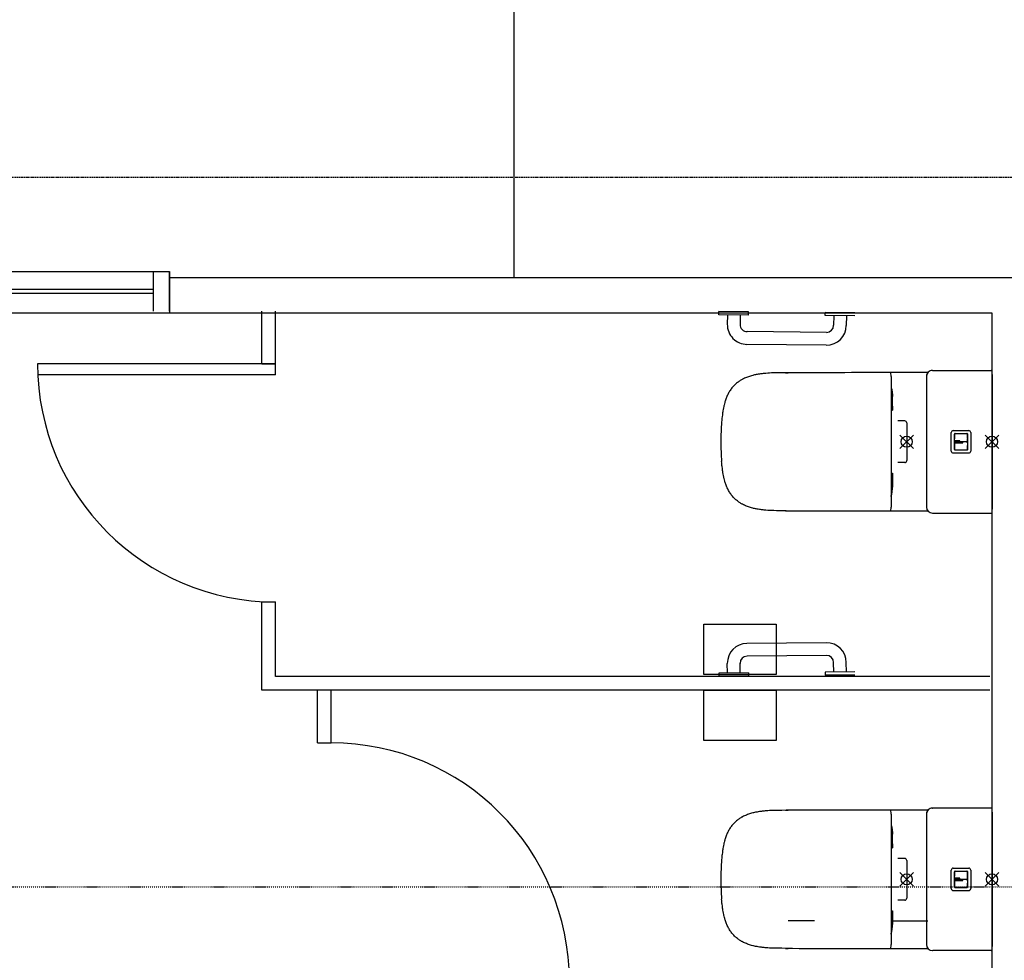
# Model space of a CAD drawing. Extents: x -2900 to 82854, y -900 to 39626.
# Drawn here: x 11905 to 14386, y 25015 to 27384 of the extents above; entities that cross this region are included whole.
import ezdxf

# ---------------------------------------------------------------- set-up
doc = ezdxf.new("R2010")
doc.units = 0
doc.linetypes.add('X-3031-HOME-F$0$EDG-1DOT-2', pattern=[5, 2, -1.4, 0.2, -1.4])
doc.linetypes.add('X-3031-HOME-F$0$EDG-DASH-3', pattern=[4.5, 3, -1.5])
for name, color, linetype in [('L17', 11, 'CONTINUOUS'), ('L24', 11, 'CONTINUOUS'), ('L28', 133, 'X-3031-HOME-F$0$EDG-1DOT-2'), ('L33', 8, 'CONTINUOUS'), ('L35', 8, 'CONTINUOUS'), ('L37', 31, 'X-3031-HOME-F$0$EDG-DASH-3'), ('L6', 11, 'CONTINUOUS'), ('X-XREF', 7, 'CONTINUOUS')]:
    doc.layers.add(name, color=color, linetype=linetype)

# ---------------------------------------------------------------- blocks, each defined once
blk = doc.blocks.new('X-3031-HOME-F')
at = {"layer": 'L17'}
for p, q in [((12514.9, 26517.5), (12514.9, 26650)), ((12549.9, 26489.3), (12549.9, 26650)), ((12549.9, 26517.5), (11949.9, 26517.5)), ((12514.9, 26517.5), (12549.9, 26517.5)), ((12549.9, 26489.3), (11950.6, 26489.3)), ((13717.1, 26472.8), (13715.2, 26471.4)), ((13718.8, 26473.9), (13717.1, 26472.8)), ((13720.6, 26475.1), (13718.8, 26473.9)), ((13722.3, 26476.1), (13720.6, 26475.1)), ((13724.1, 26477.2), (13722.3, 26476.1)), ((13725.3, 26477.8), (13724.1, 26477.2)), ((13726.5, 26478.5), (13725.3, 26477.8)), ((13728.9, 26479.7), (13726.5, 26478.5)), ((13731.4, 26480.9), (13728.9, 26479.7)), ((13733.8, 26482), (13731.4, 26480.9)), ((13736.3, 26483), (13733.8, 26482)), ((13738.7, 26483.9), (13736.3, 26483)), ((13741.2, 26484.8), (13738.7, 26483.9)), ((13743.9, 26485.7), (13741.2, 26484.8)), ((13746.6, 26486.6), (13743.9, 26485.7)), ((13749.3, 26487.3), (13746.6, 26486.6)), ((13752, 26488.1), (13749.3, 26487.3)), ((13754.4, 26488.7), (13752, 26488.1)), ((13756.8, 26489.2), (13754.4, 26488.7)), ((13759.3, 26489.7), (13756.8, 26489.2)), ((13761.1, 26490.1), (13759.3, 26489.7)), ((13763, 26490.5), (13761.1, 26490.1)), ((13765.9, 26491), (13763, 26490.5)), ((13768.9, 26491.4), (13765.9, 26491)), ((13771.8, 26491.9), (13768.9, 26491.4)), ((13774, 26492.2), (13771.8, 26491.9)), ((13776.2, 26492.4), (13774, 26492.2)), ((13778.5, 26492.7), (13776.2, 26492.4)), ((13780.8, 26492.9), (13778.5, 26492.7)), ((13783.1, 26493.1), (13780.8, 26492.9)), ((13785.4, 26493.3), (13783.1, 26493.1)), ((13790, 26493.7), (13785.4, 26493.3)), ((13794.6, 26494), (13790, 26493.7)), ((13799.3, 26494.2), (13794.6, 26494)), ((13802.4, 26494.3), (13799.3, 26494.2)), ((13805.4, 26494.4), (13802.4, 26494.3)), ((13811.6, 26494.6), (13805.4, 26494.4)), ((13815.7, 26494.6), (13811.6, 26494.6)), ((13819.8, 26494.7), (13815.7, 26494.6)), ((13825.3, 26494.7), (13819.8, 26494.7)), ((13836.2, 26494.8), (13825.3, 26494.7)), ((14100.5, 26485.2), (14100.5, 26410.5)), ((14190, 26485.5), (14190, 26156.5)), ((14190, 26485.5), (14190, 26156.5)), ((14355, 26490.5), (14355, 26151.5)), ((13693.8, 26448.2), (13692.5, 26446)), ((13695.2, 26450.3), (13693.8, 26448.2)), ((13696.6, 26452.4), (13695.2, 26450.3)), ((13698.1, 26454.4), (13696.6, 26452.4)), ((13699.6, 26456.4), (13698.1, 26454.4)), ((13701.2, 26458.3), (13699.6, 26456.4)), ((13702.8, 26460.2), (13701.2, 26458.3)), ((13704.5, 26462), (13702.8, 26460.2)), ((13706.1, 26463.7), (13704.5, 26462)), ((13707.9, 26465.3), (13706.1, 26463.7)), ((13709.6, 26466.9), (13707.9, 26465.3)), ((13711.4, 26468.5), (13709.6, 26466.9)), ((13713.3, 26470), (13711.4, 26468.5)), ((13715.2, 26471.4), (13713.3, 26470)), ((14100.5, 26458.9), (14100.9, 26457.8)), ((14100.9, 26457.8), (14101.3, 26456.7)), ((14101.3, 26456.7), (14101.6, 26455.5)), ((14101.6, 26455.5), (14101.9, 26454.4)), ((14101.9, 26454.4), (14102.2, 26453.3)), ((14102.2, 26453.3), (14102.4, 26452.3)), ((14102.4, 26452.3), (14102.8, 26450.2)), ((14102.8, 26450.2), (14103.2, 26448)), ((14103.2, 26448), (14103.5, 26445.8)), ((13682.6, 26423.2), (13682.1, 26421.6)), ((13683.4, 26425.6), (13682.6, 26423.2)), ((13684.2, 26428), (13683.4, 26425.6)), ((13685.1, 26430.4), (13684.2, 26428)), ((13686, 26432.7), (13685.1, 26430.4)), ((13687, 26435), (13686, 26432.7)), ((13687.9, 26437.2), (13687, 26435)), ((13689, 26439.4), (13687.9, 26437.2)), ((13690.1, 26441.6), (13689, 26439.4)), ((13691.3, 26443.8), (13690.1, 26441.6)), ((13692.5, 26446), (13691.3, 26443.8)), ((14103.5, 26445.8), (14103.7, 26444.4)), ((14103.7, 26444.4), (14103.8, 26442.9)), ((14103.8, 26442.9), (14103.9, 26441.5)), ((14103.9, 26441.5), (14104, 26440)), ((14104, 26440), (14104.2, 26437.5)), ((14104.2, 26437.5), (14104.3, 26435.1)), ((14104.4, 26431.8), (14104.3, 26435.1)), ((14104.5, 26428.6), (14104.4, 26431.8)), ((14104.5, 26424.3), (14104.5, 26428.6)), ((14104.5, 26421.4), (14104.5, 26424.3)), ((13677, 26398.7), (13676.6, 26396.2)), ((13677.6, 26402.4), (13677, 26398.7)), ((13678.3, 26406.1), (13677.6, 26402.4)), ((13679.1, 26409.8), (13678.3, 26406.1)), ((13679.5, 26411.7), (13679.1, 26409.8)), ((13680, 26413.5), (13679.5, 26411.7)), ((13680.8, 26416.8), (13680, 26413.5)), ((13681.7, 26420), (13680.8, 26416.8)), ((13682.1, 26421.6), (13681.7, 26420)), ((14100.5, 26400.5), (14100.5, 26321)), ((14104.5, 26415.6), (14104.5, 26421.4)), ((13674, 26374.3), (13673.7, 26370.8)), ((13674.3, 26377.7), (13674, 26374.3)), ((13674.6, 26380.7), (13674.3, 26377.7)), ((13675, 26383.7), (13674.6, 26380.7)), ((13675.6, 26388.7), (13675, 26383.7)), ((13675.9, 26391.2), (13675.6, 26388.7)), ((13676.2, 26393.7), (13675.9, 26391.2)), ((13676.6, 26396.2), (13676.2, 26393.7)), ((14135, 26373.5), (14117.8, 26373.5)), ((14140, 26368.5), (14140, 26273.5)), ((14257.5, 26349.2), (14296.5, 26349.2)), ((14157, 26304), (14123, 26338)), ((14123, 26304), (14157, 26338)), ((14252.5, 26297.7), (14252.5, 26344.2)), ((14260, 26339.2), (14260, 26302.7)), ((14262.5, 26341.7), (14291.5, 26341.7)), ((14291.5, 26341.1), (14262.5, 26341.1)), ((14294, 26302.7), (14294, 26339.2)), ((14301.5, 26344.2), (14301.5, 26297.7)), ((14372, 26304), (14338, 26338)), ((14338, 26304), (14372, 26338)), ((14100.5, 26321), (14100.5, 26241.5)), ((14289.6, 26320.6), (14261, 26320.6)), ((14261.7, 26319.4), (14281.7, 26319.4)), ((14261.7, 26318.2), (14281.7, 26318.2)), ((14262.5, 26300.8), (14291.5, 26300.8)), ((14291.5, 26300.2), (14262.5, 26300.2)), ((14264.4, 26321.3), (14293, 26321.3)), ((14257.5, 26292.7), (14296.5, 26292.7)), ((13674, 26267.7), (13673.7, 26271.2)), ((13674.3, 26264.2), (13674, 26267.7)), ((13674.6, 26261.3), (13674.3, 26264.2)), ((13675, 26258.3), (13674.6, 26261.3)), ((13675.6, 26253.3), (13675, 26258.3)), ((13675.9, 26250.8), (13675.6, 26253.3)), ((13676.2, 26248.3), (13675.9, 26250.8)), ((14135, 26268.5), (14117.8, 26268.5)), ((13676.6, 26245.8), (13676.2, 26248.3)), ((13677, 26243.3), (13676.6, 26245.8)), ((13677.6, 26239.6), (13677, 26243.3)), ((13678.3, 26235.8), (13677.6, 26239.6)), ((13679.1, 26232.1), (13678.3, 26235.8)), ((13679.5, 26230.3), (13679.1, 26232.1)), ((13680, 26228.4), (13679.5, 26230.3)), ((13680.8, 26225.2), (13680, 26228.4)), ((13681.7, 26221.9), (13680.8, 26225.2)), ((14100.5, 26231.5), (14100.5, 26156.7)), ((14104.5, 26226.3), (14104.5, 26220.5)), ((13682.1, 26220.3), (13681.7, 26221.9)), ((13682.6, 26218.7), (13682.1, 26220.3)), ((13683.4, 26216.3), (13682.6, 26218.7)), ((13684.2, 26214), (13683.4, 26216.3)), ((13685.1, 26211.6), (13684.2, 26214)), ((13686, 26209.3), (13685.1, 26211.6)), ((13687, 26207), (13686, 26209.3)), ((13687.9, 26204.8), (13687, 26207)), ((13689, 26202.6), (13687.9, 26204.8)), ((13690.1, 26200.4), (13689, 26202.6)), ((13691.3, 26198.2), (13690.1, 26200.4)), ((14103.8, 26199), (14103.9, 26200.5)), ((14103.9, 26200.5), (14104, 26201.9)), ((14104, 26201.9), (14104.2, 26204.4)), ((14104.2, 26204.4), (14104.3, 26206.9)), ((14104.4, 26210.1), (14104.3, 26206.9)), ((14104.5, 26213.3), (14104.4, 26210.1)), ((14104.5, 26220.5), (14104.5, 26217.7)), ((14104.5, 26217.7), (14104.5, 26213.3)), ((13692.5, 26196), (13691.3, 26198.2)), ((13693.8, 26193.8), (13692.5, 26196)), ((13695.2, 26191.7), (13693.8, 26193.8)), ((13696.6, 26189.6), (13695.2, 26191.7)), ((13698.1, 26187.6), (13696.6, 26189.6)), ((13699.6, 26185.6), (13698.1, 26187.6)), ((13701.2, 26183.6), (13699.6, 26185.6)), ((13702.8, 26181.7), (13701.2, 26183.6)), ((13704.5, 26180), (13702.8, 26181.7)), ((13706.1, 26178.3), (13704.5, 26180)), ((13707.9, 26176.6), (13706.1, 26178.3)), ((13709.6, 26175), (13707.9, 26176.6)), ((13711.4, 26173.5), (13709.6, 26175)), ((14100.5, 26183), (14100.9, 26184.2)), ((14100.9, 26184.2), (14101.3, 26185.3)), ((14101.3, 26185.3), (14101.6, 26186.4)), ((14101.6, 26186.4), (14101.9, 26187.6)), ((14101.9, 26187.6), (14102.2, 26188.6)), ((14102.2, 26188.6), (14102.4, 26189.7)), ((14102.4, 26189.7), (14102.8, 26191.8)), ((14102.8, 26191.8), (14103.2, 26194)), ((14103.2, 26194), (14103.5, 26196.1)), ((14103.5, 26196.1), (14103.7, 26197.6)), ((14103.7, 26197.6), (14103.8, 26199)), ((13713.3, 26172), (13711.4, 26173.5)), ((13715.2, 26170.6), (13713.3, 26172)), ((13717.1, 26169.2), (13715.2, 26170.6)), ((13718.8, 26168), (13717.1, 26169.2)), ((13720.6, 26166.9), (13718.8, 26168)), ((13722.3, 26165.8), (13720.6, 26166.9)), ((13724.1, 26164.8), (13722.3, 26165.8)), ((13725.3, 26164.1), (13724.1, 26164.8)), ((13726.5, 26163.5), (13725.3, 26164.1)), ((13728.9, 26162.3), (13726.5, 26163.5)), ((13731.4, 26161.1), (13728.9, 26162.3)), ((13733.8, 26160), (13731.4, 26161.1)), ((13736.3, 26159), (13733.8, 26160)), ((13738.7, 26158), (13736.3, 26159)), ((13741.2, 26157.1), (13738.7, 26158)), ((13743.9, 26156.2), (13741.2, 26157.1)), ((13746.6, 26155.4), (13743.9, 26156.2)), ((13749.3, 26154.6), (13746.6, 26155.4)), ((13752, 26153.9), (13749.3, 26154.6)), ((13754.4, 26153.3), (13752, 26153.9)), ((13756.8, 26152.7), (13754.4, 26153.3)), ((13759.3, 26152.2), (13756.8, 26152.7)), ((13761.1, 26151.9), (13759.3, 26152.2)), ((13763, 26151.5), (13761.1, 26151.9)), ((13765.9, 26151), (13763, 26151.5)), ((13768.9, 26150.5), (13765.9, 26151)), ((13771.8, 26150.1), (13768.9, 26150.5)), ((13774, 26149.8), (13771.8, 26150.1)), ((13776.2, 26149.5), (13774, 26149.8)), ((13778.5, 26149.3), (13776.2, 26149.5)), ((13780.8, 26149), (13778.5, 26149.3)), ((13783.1, 26148.8), (13780.8, 26149)), ((13785.4, 26148.6), (13783.1, 26148.8)), ((13790, 26148.3), (13785.4, 26148.6)), ((13794.6, 26148), (13790, 26148.3)), ((13799.3, 26147.8), (13794.6, 26148)), ((13802.4, 26147.7), (13799.3, 26147.8)), ((13805.4, 26147.6), (13802.4, 26147.7)), ((13811.6, 26147.4), (13805.4, 26147.6)), ((13815.7, 26147.3), (13811.6, 26147.4)), ((13819.8, 26147.3), (13815.7, 26147.3)), ((13825.3, 26147.2), (13819.8, 26147.3)), ((13836.2, 26147.2), (13825.3, 26147.2)), ((12514.9, 25695), (12514.9, 25918.5)), ((12514.9, 25917.5), (12549.9, 25917.5)), ((12549.9, 25730), (12549.9, 25917.5)), ((14349.9, 25730), (12549.9, 25730)), ((14349.9, 25695), (12514.9, 25695)), ((12655, 25562.5), (12655, 25695)), ((12690, 25562.5), (12690, 25695)), ((12655, 25562.5), (12690, 25562.5)), ((13736.3, 25381), (13733.8, 25380)), ((13738.7, 25382), (13736.3, 25381)), ((13741.2, 25382.9), (13738.7, 25382)), ((13743.9, 25383.7), (13741.2, 25382.9)), ((13746.6, 25384.6), (13743.9, 25383.7)), ((13749.3, 25385.4), (13746.6, 25384.6)), ((13752, 25386.1), (13749.3, 25385.4)), ((13754.4, 25386.7), (13752, 25386.1)), ((13756.8, 25387.2), (13754.4, 25386.7)), ((13759.3, 25387.8), (13756.8, 25387.2)), ((13761.1, 25388.1), (13759.3, 25387.8)), ((13763, 25388.5), (13761.1, 25388.1)), ((13765.9, 25389), (13763, 25388.5)), ((13768.9, 25389.5), (13765.9, 25389)), ((13771.8, 25389.9), (13768.9, 25389.5)), ((13774, 25390.2), (13771.8, 25389.9)), ((13776.2, 25390.4), (13774, 25390.2)), ((13778.5, 25390.7), (13776.2, 25390.4)), ((13780.8, 25390.9), (13778.5, 25390.7)), ((13783.1, 25391.2), (13780.8, 25390.9)), ((13785.4, 25391.4), (13783.1, 25391.2)), ((13790, 25391.7), (13785.4, 25391.4)), ((13794.6, 25392), (13790, 25391.7)), ((13799.3, 25392.2), (13794.6, 25392)), ((13802.4, 25392.3), (13799.3, 25392.2)), ((13805.4, 25392.4), (13802.4, 25392.3)), ((13811.6, 25392.6), (13805.4, 25392.4)), ((13815.7, 25392.6), (13811.6, 25392.6)), ((13819.8, 25392.7), (13815.7, 25392.6)), ((13825.3, 25392.7), (13819.8, 25392.7)), ((13836.2, 25392.8), (13825.3, 25392.7)), ((14100.5, 25383.3), (14100.5, 25308.5)), ((14190, 25383.5), (14190, 25054.5)), ((14190, 25383.5), (14190, 25054.5)), ((14353, 25398.5), (14206.1, 25398.5)), ((14355, 25388.5), (14355, 25049.5)), ((13701.2, 25356.4), (13699.6, 25354.4)), ((13702.8, 25358.2), (13701.2, 25356.4)), ((13704.5, 25360), (13702.8, 25358.2)), ((13706.1, 25361.7), (13704.5, 25360)), ((13707.9, 25363.3), (13706.1, 25361.7)), ((13709.6, 25364.9), (13707.9, 25363.3)), ((13711.4, 25366.5), (13709.6, 25364.9)), ((13713.3, 25368), (13711.4, 25366.5)), ((13715.2, 25369.4), (13713.3, 25368)), ((13717.1, 25370.8), (13715.2, 25369.4)), ((13718.8, 25372), (13717.1, 25370.8)), ((13720.6, 25373.1), (13718.8, 25372)), ((13722.3, 25374.1), (13720.6, 25373.1)), ((13724.1, 25375.2), (13722.3, 25374.1)), ((13725.3, 25375.8), (13724.1, 25375.2)), ((13726.5, 25376.5), (13725.3, 25375.8)), ((13728.9, 25377.7), (13726.5, 25376.5)), ((13731.4, 25378.9), (13728.9, 25377.7)), ((13733.8, 25380), (13731.4, 25378.9)), ((14100.5, 25356.9), (14100.9, 25355.8)), ((14100.9, 25355.8), (14101.3, 25354.7)), ((13687, 25333), (13686, 25330.7)), ((13687.9, 25335.2), (13687, 25333)), ((13689, 25337.4), (13687.9, 25335.2)), ((13690.1, 25339.6), (13689, 25337.4)), ((13691.3, 25341.8), (13690.1, 25339.6)), ((13692.5, 25344), (13691.3, 25341.8)), ((13693.8, 25346.2), (13692.5, 25344)), ((13695.2, 25348.3), (13693.8, 25346.2)), ((13696.6, 25350.4), (13695.2, 25348.3)), ((13698.1, 25352.4), (13696.6, 25350.4)), ((13699.6, 25354.4), (13698.1, 25352.4)), ((14101.3, 25354.7), (14101.6, 25353.5)), ((14101.6, 25353.5), (14101.9, 25352.4)), ((14101.9, 25352.4), (14102.2, 25351.3)), ((14102.2, 25351.3), (14102.4, 25350.3)), ((14102.4, 25350.3), (14102.8, 25348.2)), ((14102.8, 25348.2), (14103.2, 25346)), ((14103.2, 25346), (14103.5, 25343.9)), ((14103.5, 25343.9), (14103.7, 25342.4)), ((14103.7, 25342.4), (14103.8, 25341)), ((14103.8, 25341), (14103.9, 25339.5)), ((14103.9, 25339.5), (14104, 25338)), ((14104, 25338), (14104.2, 25335.6)), ((14104.2, 25335.6), (14104.3, 25333.1)), ((14104.4, 25329.9), (14104.3, 25333.1)), ((13679.1, 25307.8), (13678.3, 25304.1)), ((13679.5, 25309.7), (13679.1, 25307.8)), ((13680, 25311.5), (13679.5, 25309.7)), ((13680.8, 25314.8), (13680, 25311.5)), ((13681.7, 25318), (13680.8, 25314.8)), ((13682.1, 25319.6), (13681.7, 25318)), ((13682.6, 25321.3), (13682.1, 25319.6)), ((13683.4, 25323.6), (13682.6, 25321.3)), ((13684.2, 25326), (13683.4, 25323.6)), ((13685.1, 25328.4), (13684.2, 25326)), ((13686, 25330.7), (13685.1, 25328.4)), ((14104.5, 25326.6), (14104.4, 25329.9)), ((14104.5, 25322.3), (14104.5, 25326.6)), ((14104.5, 25319.4), (14104.5, 25322.3)), ((14104.5, 25313.7), (14104.5, 25319.4)), ((13675, 25281.7), (13674.6, 25278.7)), ((13675.6, 25286.7), (13675, 25281.7)), ((13675.9, 25289.2), (13675.6, 25286.7)), ((13676.2, 25291.7), (13675.9, 25289.2)), ((13676.6, 25294.2), (13676.2, 25291.7)), ((13677, 25296.7), (13676.6, 25294.2)), ((13677.6, 25300.4), (13677, 25296.7)), ((13678.3, 25304.1), (13677.6, 25300.4)), ((14100.5, 25298.5), (14100.5, 25219)), ((13674, 25272.3), (13673.7, 25268.8)), ((13674.3, 25275.7), (13674, 25272.3)), ((13674.6, 25278.7), (13674.3, 25275.7)), ((14135, 25271.5), (14117.8, 25271.5)), ((14140, 25266.5), (14140, 25171.5)), ((14157, 25202), (14123, 25236)), ((14123, 25202), (14157, 25236)), ((14252.5, 25195.7), (14252.5, 25242.2)), ((14257.5, 25247.2), (14296.5, 25247.2)), ((14260, 25237.2), (14260, 25200.8)), ((14262.5, 25239.7), (14291.5, 25239.7)), ((14291.5, 25239.1), (14262.5, 25239.1)), ((14294, 25200.8), (14294, 25237.2)), ((14301.5, 25242.2), (14301.5, 25195.7)), ((14372, 25202), (14338, 25236)), ((14338, 25202), (14372, 25236)), ((14100.5, 25219), (14100.5, 25139.5)), ((14289.6, 25218.6), (14261, 25218.6)), ((14261.7, 25217.4), (14281.7, 25217.4)), ((14261.7, 25216.2), (14281.7, 25216.2)), ((14264.4, 25219.3), (14293, 25219.3)), ((14257.5, 25190.7), (14296.5, 25190.7)), ((14262.5, 25198.8), (14291.5, 25198.8)), ((14291.5, 25198.3), (14262.5, 25198.3)), ((13674, 25165.7), (13673.7, 25169.2)), ((13674.3, 25162.3), (13674, 25165.7)), ((13674.6, 25159.3), (13674.3, 25162.3)), ((13675, 25156.3), (13674.6, 25159.3)), ((14135, 25166.5), (14117.8, 25166.5)), ((13675.6, 25151.3), (13675, 25156.3)), ((13675.9, 25148.8), (13675.6, 25151.3)), ((13676.2, 25146.3), (13675.9, 25148.8)), ((13676.6, 25143.8), (13676.2, 25146.3)), ((13677, 25141.3), (13676.6, 25143.8)), ((13677.6, 25137.6), (13677, 25141.3)), ((13678.3, 25133.9), (13677.6, 25137.6)), ((13679.1, 25130.2), (13678.3, 25133.9)), ((13679.5, 25128.3), (13679.1, 25130.2)), ((13680, 25126.5), (13679.5, 25128.3)), ((13680.8, 25123.2), (13680, 25126.5)), ((13681.7, 25120), (13680.8, 25123.2)), ((13682.1, 25118.3), (13681.7, 25120)), ((13682.6, 25116.7), (13682.1, 25118.3)), ((13683.4, 25114.3), (13682.6, 25116.7)), ((13684.2, 25112), (13683.4, 25114.3)), ((13685.1, 25109.6), (13684.2, 25112)), ((13686, 25107.3), (13685.1, 25109.6)), ((14100.5, 25129.5), (14100.5, 25054.7)), ((14104.4, 25108.1), (14104.3, 25104.9)), ((14104.5, 25111.4), (14104.4, 25108.1)), ((14104.5, 25124.3), (14104.5, 25118.6)), ((14104.5, 25118.6), (14104.5, 25115.7)), ((14104.5, 25115.7), (14104.5, 25111.4)), ((13687, 25105), (13686, 25107.3)), ((13687.9, 25102.8), (13687, 25105)), ((13689, 25100.6), (13687.9, 25102.8)), ((13690.1, 25098.4), (13689, 25100.6)), ((13691.3, 25096.2), (13690.1, 25098.4)), ((13692.5, 25094), (13691.3, 25096.2)), ((13693.8, 25091.8), (13692.5, 25094)), ((13695.2, 25089.7), (13693.8, 25091.8)), ((13696.6, 25087.6), (13695.2, 25089.7)), ((13698.1, 25085.6), (13696.6, 25087.6)), ((13699.6, 25083.6), (13698.1, 25085.6)), ((13701.2, 25081.6), (13699.6, 25083.6)), ((14100.9, 25082.2), (14101.3, 25083.3)), ((14101.3, 25083.3), (14101.6, 25084.4)), ((14101.6, 25084.4), (14101.9, 25085.6)), ((14101.9, 25085.6), (14102.2, 25086.6)), ((14102.2, 25086.6), (14102.4, 25087.7)), ((14102.4, 25087.7), (14102.8, 25089.8)), ((14102.8, 25089.8), (14103.2, 25092)), ((14103.2, 25092), (14103.5, 25094.1)), ((14103.5, 25094.1), (14103.7, 25095.6)), ((14103.7, 25095.6), (14103.8, 25097)), ((14103.8, 25097), (14103.9, 25098.5)), ((14103.9, 25098.5), (14104, 25100)), ((14104, 25100), (14104.2, 25102.4)), ((14104.2, 25102.4), (14104.3, 25104.9)), ((13702.8, 25079.7), (13701.2, 25081.6)), ((13704.5, 25078), (13702.8, 25079.7)), ((13706.1, 25076.3), (13704.5, 25078)), ((13707.9, 25074.6), (13706.1, 25076.3)), ((13709.6, 25073), (13707.9, 25074.6)), ((13711.4, 25071.5), (13709.6, 25073)), ((13713.3, 25070), (13711.4, 25071.5)), ((13715.2, 25068.6), (13713.3, 25070)), ((13717.1, 25067.2), (13715.2, 25068.6)), ((13718.8, 25066), (13717.1, 25067.2)), ((13720.6, 25064.9), (13718.8, 25066)), ((13722.3, 25063.9), (13720.6, 25064.9)), ((13724.1, 25062.8), (13722.3, 25063.9)), ((13725.3, 25062.2), (13724.1, 25062.8)), ((13726.5, 25061.5), (13725.3, 25062.2)), ((13728.9, 25060.3), (13726.5, 25061.5)), ((13731.4, 25059.1), (13728.9, 25060.3)), ((13733.8, 25058), (13731.4, 25059.1)), ((14100.5, 25081), (14100.9, 25082.2)), ((13736.3, 25057), (13733.8, 25058)), ((13738.7, 25056), (13736.3, 25057)), ((13741.2, 25055.1), (13738.7, 25056)), ((13743.9, 25054.2), (13741.2, 25055.1)), ((13746.6, 25053.4), (13743.9, 25054.2)), ((13749.3, 25052.6), (13746.6, 25053.4)), ((13752, 25051.9), (13749.3, 25052.6)), ((13754.4, 25051.3), (13752, 25051.9)), ((13756.8, 25050.8), (13754.4, 25051.3)), ((13759.3, 25050.2), (13756.8, 25050.8)), ((13761.1, 25049.9), (13759.3, 25050.2)), ((13763, 25049.5), (13761.1, 25049.9)), ((13765.9, 25049), (13763, 25049.5)), ((13768.9, 25048.5), (13765.9, 25049)), ((13771.8, 25048.1), (13768.9, 25048.5)), ((13774, 25047.8), (13771.8, 25048.1)), ((13776.2, 25047.6), (13774, 25047.8)), ((13778.5, 25047.3), (13776.2, 25047.6)), ((13780.8, 25047.1), (13778.5, 25047.3)), ((13783.1, 25046.8), (13780.8, 25047.1)), ((13785.4, 25046.6), (13783.1, 25046.8)), ((13790, 25046.3), (13785.4, 25046.6)), ((13794.6, 25046), (13790, 25046.3)), ((13799.3, 25045.8), (13794.6, 25046)), ((13802.4, 25045.7), (13799.3, 25045.8)), ((13805.4, 25045.6), (13802.4, 25045.7)), ((13811.6, 25045.4), (13805.4, 25045.6)), ((13815.7, 25045.3), (13811.6, 25045.4)), ((13819.8, 25045.3), (13815.7, 25045.3)), ((13825.3, 25045.3), (13819.8, 25045.3)), ((13836.2, 25045.2), (13825.3, 25045.3)), ((14353, 25039.5), (14206.1, 25039.5))]:
    blk.add_line(p, q, dxfattribs=at)
at = {"layer": 'L17', "ltscale": 0.027063}
for p, q in [((14205, 26500.5), (14206.1, 26500.5)), ((14206.1, 26500.5), (14353, 26500.5)), ((14205, 26141.5), (14206.1, 26141.5)), ((14206.1, 26141.5), (14353, 26141.5)), ((14205, 25398.5), (14206.1, 25398.5)), ((14205, 25039.5), (14206.1, 25039.5))]:
    blk.add_line(p, q, dxfattribs=at)
at = {"layer": 'L17', "ltscale": 0.2}
for p, q in [((14355, 26490.5), (14355, 26498.5)), ((14355, 26143.5), (14355, 26151.5)), ((14355, 25388.5), (14355, 25396.5)), ((14355, 25041.5), (14355, 25049.5))]:
    blk.add_line(p, q, dxfattribs=at)
at = {"layer": 'L17', "ltscale": 0.160786}
for p, q in [((13834.9, 26494.8), (13841.4, 26494.8)), ((13834.9, 25392.8), (13841.4, 25392.8))]:
    blk.add_line(p, q, dxfattribs=at)
at = {"layer": 'L17', "ltscale": 0.000234985}
for p, q in [((14100.5, 26485.2), (14100.5, 26485.2)), ((14100.5, 26156.7), (14100.5, 26156.7)), ((14100.5, 25383.3), (14100.5, 25383.3)), ((14100.5, 25054.7), (14100.5, 25054.7))]:
    blk.add_line(p, q, dxfattribs=at)
at = {"layer": 'L17', "ltscale": 0.020242}
for p, q in [((14355, 26468.9), (14355, 26469.8)), ((14355, 25367), (14355, 25367.8))]:
    blk.add_line(p, q, dxfattribs=at)
at = {"layer": 'L17', "ltscale": 0.09905}
for p, q in [((14100.5, 26411), (14104.5, 26411)), ((14100.5, 26231), (14104.5, 26231)), ((14100.5, 25309), (14104.5, 25309)), ((14100.5, 25129), (14104.5, 25129))]:
    blk.add_line(p, q, dxfattribs=at)
at = {"layer": 'L17', "ltscale": 0.25}
for p, q in [((14100.5, 26410.5), (14100.5, 26400.5)), ((14104.5, 26410.5), (14104.5, 26400.5)), ((14100.5, 26241.5), (14100.5, 26231.5)), ((14104.5, 26241.5), (14104.5, 26231.5)), ((14100.5, 25308.5), (14100.5, 25298.5)), ((14104.5, 25308.5), (14104.5, 25298.5)), ((14100.5, 25139.5), (14100.5, 25129.5)), ((14104.5, 25139.5), (14104.5, 25129.5))]:
    blk.add_line(p, q, dxfattribs=at)
at = {"layer": 'L17', "ltscale": 0.0955}
for p, q in [((14100.5, 26410.5), (14104.4, 26410.5)), ((14100.5, 26400.5), (14104.4, 26400.5)), ((14100.5, 26241.5), (14104.4, 26241.5)), ((14100.5, 26231.5), (14104.4, 26231.5)), ((14100.5, 25308.5), (14104.4, 25308.5)), ((14100.5, 25298.5), (14104.4, 25298.5)), ((14100.5, 25139.5), (14104.4, 25139.5)), ((14100.5, 25129.5), (14104.4, 25129.5))]:
    blk.add_line(p, q, dxfattribs=at)
at = {"layer": 'L17', "ltscale": 0.0045}
for p, q in [((14104.4, 26410.5), (14104.5, 26410.5)), ((14104.4, 26400.5), (14104.5, 26400.5)), ((14104.4, 26241.5), (14104.5, 26241.5)), ((14104.4, 26231.5), (14104.5, 26231.5)), ((14104.4, 25308.5), (14104.5, 25308.5)), ((14104.4, 25298.5), (14104.5, 25298.5)), ((14104.4, 25139.5), (14104.5, 25139.5)), ((14104.4, 25129.5), (14104.5, 25129.5))]:
    blk.add_line(p, q, dxfattribs=at)
at = {"layer": 'L17', "ltscale": 0.116628}
for p, q in [((14104.5, 26411), (14104.5, 26415.6)), ((14104.5, 26231), (14104.5, 26226.3)), ((14104.5, 25309), (14104.5, 25313.7)), ((14104.5, 25129), (14104.5, 25124.3))]:
    blk.add_line(p, q, dxfattribs=at)
at = {"layer": 'L17', "ltscale": 0.000952148}
for p, q in [((14104.5, 26411), (14104.5, 26411)), ((14104.5, 26231), (14104.5, 26231)), ((14104.5, 25309), (14104.5, 25309)), ((14104.5, 25129), (14104.5, 25129))]:
    blk.add_line(p, q, dxfattribs=at)
at = {"layer": 'L17', "ltscale": 0.208304}
for p, q in [((14260.5, 26339.1), (14260.5, 26330.8)), ((14293.5, 26330.8), (14293.5, 26339.1)), ((14260.5, 26311.2), (14260.5, 26302.8)), ((14293.5, 26302.8), (14293.5, 26311.2)), ((14260.5, 25237.1), (14260.5, 25228.8)), ((14293.5, 25228.8), (14293.5, 25237.1)), ((14260.5, 25209.2), (14260.5, 25200.8)), ((14293.5, 25200.8), (14293.5, 25209.2))]:
    blk.add_line(p, q, dxfattribs=at)
at = {"layer": 'L17', "ltscale": 0.018126}
for p, q in [((14260.5, 26330), (14260.5, 26330.8)), ((14293.5, 26330), (14293.5, 26330.8)), ((14260.5, 26311.9), (14260.5, 26311.2)), ((14293.5, 26311.9), (14293.5, 26311.2)), ((14260.5, 25228), (14260.5, 25228.8)), ((14260.5, 25209.9), (14260.5, 25209.2)), ((14293.5, 25228), (14293.5, 25228.8)), ((14293.5, 25209.9), (14293.5, 25209.2))]:
    blk.add_line(p, q, dxfattribs=at)
at = {"layer": 'L17', "ltscale": 0.034641}
for p, q in [((14260.5, 26330), (14260.5, 26328.6)), ((14293.5, 26330), (14293.5, 26328.6)), ((14260.5, 26313.3), (14260.5, 26311.9)), ((14293.5, 26313.3), (14293.5, 26311.9)), ((14260.5, 25228), (14260.5, 25226.7)), ((14260.5, 25211.3), (14260.5, 25209.9)), ((14293.5, 25228), (14293.5, 25226.7)), ((14293.5, 25211.3), (14293.5, 25209.9))]:
    blk.add_line(p, q, dxfattribs=at)
at = {"layer": 'L17', "ltscale": 0.17018}
for p, q in [((14260.5, 26321.8), (14260.5, 26328.6)), ((14293.5, 26321.8), (14293.5, 26328.6)), ((14260.5, 26320.1), (14260.5, 26313.3)), ((14293.5, 26320.1), (14293.5, 26313.3)), ((14260.5, 25219.8), (14260.5, 25226.7)), ((14260.5, 25218.1), (14260.5, 25211.3)), ((14293.5, 25219.8), (14293.5, 25226.7)), ((14293.5, 25218.1), (14293.5, 25211.3))]:
    blk.add_line(p, q, dxfattribs=at)
at = {"layer": 'L17', "ltscale": 0.3}
for p, q in [((14273.7, 26323.7), (14261.7, 26323.7)), ((14261.7, 26322.5), (14273.7, 26322.5)), ((14273.7, 25221.7), (14261.7, 25221.7)), ((14261.7, 25220.5), (14273.7, 25220.5))]:
    blk.add_line(p, q, dxfattribs=at)
at = {"layer": 'L17', "ltscale": 0.03}
for p, q in [((14261.7, 26323.7), (14261.7, 26322.5)), ((14273.7, 26322.5), (14273.7, 26323.7)), ((14261.7, 26318.2), (14261.7, 26319.4)), ((14281.7, 26318.2), (14281.7, 26319.4)), ((14261.7, 25221.7), (14261.7, 25220.5)), ((14261.7, 25216.2), (14261.7, 25217.4)), ((14273.7, 25220.5), (14273.7, 25221.7)), ((14281.7, 25216.2), (14281.7, 25217.4))]:
    blk.add_line(p, q, dxfattribs=at)
at = {"layer": 'L17', "ltscale": 0.000349045}
for p, q in [((14262.5, 26341.1), (14262.5, 26341.1)), ((14291.5, 26341.1), (14291.5, 26341.1)), ((14262.5, 26300.8), (14262.5, 26300.8)), ((14291.5, 26300.8), (14291.5, 26300.8)), ((14262.5, 25239.1), (14262.5, 25239.1)), ((14291.5, 25239.1), (14291.5, 25239.1)), ((14262.5, 25198.8), (14262.5, 25198.8)), ((14291.5, 25198.8), (14291.5, 25198.8))]:
    blk.add_line(p, q, dxfattribs=at)
at = {"layer": 'L17', "ltscale": 0.000120115}
for p, q in [((14260.5, 26313.3), (14260.5, 26313.3)), ((14260.5, 25211.3), (14260.5, 25211.3))]:
    blk.add_line(p, q, dxfattribs=at)
at = {"layer": 'L17', "ltscale": 0.037115}
for p, q in [((14261, 26321.3), (14262.5, 26321.3)), ((14261, 25219.3), (14262.5, 25219.3))]:
    blk.add_line(p, q, dxfattribs=at)
at = {"layer": 'L17', "ltscale": 0.047041}
for p, q in [((14262.5, 26321.3), (14264.4, 26321.3)), ((14289.6, 26320.6), (14291.5, 26320.6)), ((14262.5, 25219.3), (14264.4, 25219.3)), ((14289.6, 25218.6), (14291.5, 25218.6))]:
    blk.add_line(p, q, dxfattribs=at)
at = {"layer": 'L17', "ltscale": 0.037114}
for p, q in [((14293, 26320.6), (14291.5, 26320.6)), ((14293, 25218.6), (14291.5, 25218.6))]:
    blk.add_line(p, q, dxfattribs=at)
at = {"layer": 'L17', "ltscale": 0.020241}
for p, q in [((14355, 26172.2), (14355, 26173)), ((14355, 25070.2), (14355, 25071))]:
    blk.add_line(p, q, dxfattribs=at)
at = {"layer": 'L17', "ltscale": 0.160403}
for p, q in [((13834.9, 26147.2), (13841.4, 26147.2)), ((13834.9, 25045.2), (13841.4, 25045.2))]:
    blk.add_line(p, q, dxfattribs=at)
at = {"layer": 'L17'}
for centre in [(14140, 26321), (14355, 26321), (14140, 25219), (14355, 25219)]:
    blk.add_circle(centre, 14, dxfattribs=at)
for centre, radius, start, end in [((12549.9, 26517.5), 600, 180, 270), ((14205, 26485.5), 15, 89.9812, 179.9812), ((14205, 26485.5), 15, 89.9825, 179.9825), ((14353, 26498.5), 2, 0, 90), ((14327.8, -173128.8), 199624.1, 90.065388, 90.141107), ((14343.4, -189347.6), 215843, 90.115453, 90.133266), ((14344.1, -189681), 216176.4, 90.115706, 90.133246), ((14349, -192815.5), 219310.9, 90.040581, 90.065053), ((14349, -192820.3), 219315.7, 90.040581, 90.065053), ((14135, 26368.5), 5, 0, 90), ((14274.7, 26321), 603, 175.2597, 179.9991), ((14257.5, 26344.2), 5, 90, 180), ((14296.5, 26344.2), 5, 0, 90), ((14262.5, 26339.2), 2.5, 89.9977, 180.0023), ((14262.5, 26339.1), 2, 89.9987, 179.9987), ((14291.5, 26339.2), 2.5, 359.9978, 90.0022), ((14291.5, 26339.1), 2, 0.0013, 90.0013), ((14274.7, 26321), 603, 180.0009, 184.7403), ((14262.5, 26302.7), 2.5, 179.9978, 270.0023), ((14261, 26321.8), 0.5, 179.999, 270.001), ((14261, 26320.1), 0.5, 89.999, 180.001), ((14262.5, 26302.8), 2, 180.0013, 270.0013), ((14291.5, 26302.8), 2, 269.9987, 359.9987), ((14291.5, 26302.7), 2.5, 269.9977, 0.0023), ((14293, 26321.8), 0.5, 269.999, 0.001), ((14293, 26320.1), 0.5, 359.999, 90.001), ((14257.5, 26297.7), 5, 180, 270), ((14296.5, 26297.7), 5, 270, 0), ((14135, 26273.5), 5, 270, 0), ((14205, 26156.5), 15, 180.0188, 270.0188), ((14205, 26156.5), 15, 180.0175, 270.0175), ((14327.8, 225770.7), 199624.1, 269.858893, 269.934612), ((14343.4, 241982.6), 215836, 269.866734, 269.884335), ((14344.1, 242318.8), 216172.2, 269.866754, 269.884089), ((14349, 245457.5), 219310.9, 269.934947, 269.959419), ((14349, 245462.3), 219315.7, 269.934947, 269.959419), ((14353, 26143.5), 2, 270, 0), ((12690, 24962.5), 600, 360, 90), ((14327.8, -174230.7), 199624.1, 90.065388, 90.141107), ((14343.4, -190449.6), 215843, 90.115453, 90.133266), ((14344.1, -190783), 216176.4, 90.115706, 90.133246), ((14349, -193917.5), 219310.9, 90.040581, 90.065053), ((14349, -193922.3), 219315.7, 90.040581, 90.065053), ((14205, 25383.5), 15, 89.9812, 179.9812), ((14205, 25383.5), 15, 89.9825, 179.9825), ((14353, 25396.5), 2, 0, 90), ((14274.7, 25219), 603, 175.2597, 179.9991), ((14135, 25266.5), 5, 0, 90), ((14257.5, 25242.2), 5, 90, 180), ((14262.5, 25237.2), 2.5, 89.9977, 180.0023), ((14262.5, 25237.1), 2, 89.9987, 179.9987), ((14291.5, 25237.2), 2.5, 359.9978, 90.0022), ((14291.5, 25237.1), 2, 0.0013, 90.0013), ((14296.5, 25242.2), 5, 0, 90), ((14274.7, 25219), 603, 180.0009, 184.7403), ((14261, 25219.8), 0.5, 179.999, 270.001), ((14261, 25218.1), 0.5, 89.999, 180.001), ((14293, 25219.8), 0.5, 269.999, 0.001), ((14293, 25218.1), 0.5, 359.999, 90.001), ((14257.5, 25195.7), 5, 180, 270), ((14262.5, 25200.8), 2.5, 179.9978, 270.0023), ((14262.5, 25200.8), 2, 180.0013, 270.0013), ((14291.5, 25200.8), 2, 269.9987, 359.9987), ((14291.5, 25200.8), 2.5, 269.9977, 0.0023), ((14296.5, 25195.7), 5, 270, 0), ((14135, 25171.5), 5, 270, 0), ((14343.4, 240950.6), 215836, 269.866734, 269.884335), ((14344.1, 241286.8), 216172.2, 269.866754, 269.884089), ((14349, 244425.5), 219310.9, 269.934947, 269.959419), ((14327.8, 224668.8), 199624.1, 269.858893, 269.934612), ((14349, 244360.3), 219315.7, 269.934947, 269.959419), ((14205, 25054.5), 15, 180.0188, 270.0188), ((14205, 25054.5), 15, 180.0175, 270.0175), ((14353, 25041.5), 2, 270, 0)]:
    blk.add_arc(centre, radius, start, end, dxfattribs=at)
for centre, start_param, end_param in [((14100, 26485.2), 1.571799, 3.141652), ((14100, 26156.7), 6.283126, 7.852979), ((14100, 25383.3), 1.571799, 3.141652), ((14100, 25054.7), 6.283126, 7.852979)]:
    blk.add_ellipse(centre, major_axis=(0, -10), ratio=0.052408, start_param=start_param, end_param=end_param, dxfattribs=at)
at = {"layer": 'L24'}
for p, q in [((11082.4, 26750), (12282.4, 26750)), ((12242.4, 26650), (12242.4, 26750)), ((12282.4, 26750), (12282.4, 26645)), ((11122.4, 26705), (12242.4, 26705)), ((11122.4, 26695), (12242.4, 26695)), ((12282.4, 26645), (11082.4, 26645))]:
    blk.add_line(p, q, dxfattribs=at)
at = {"layer": 'L28'}
blk.add_line((-2136.3, 25200), (32516.6, 25200), dxfattribs=at)
at = {"layer": 'L33'}
for p, q in [((13150, 29400), (13150, 26735)), ((12282.4, 26735), (14445, 26735)), ((14355, 26645), (12282.4, 26645)), ((14355, 22945), (14355, 26645))]:
    blk.add_line(p, q, dxfattribs=at)
at = {"layer": 'L35'}
for p, q in [((12282.4, 26650), (12282.4, 26750)), ((13628.8, 25861.4), (13811.1, 25861.4)), ((13628.8, 25734.9), (13628.8, 25861.4)), ((13811.1, 25861.4), (13811.1, 25734.9)), ((13811.1, 25734.9), (13628.8, 25734.9)), ((13628.8, 25695), (13811.1, 25695)), ((13628.8, 25568.5), (13628.8, 25695)), ((13811.1, 25695), (13811.1, 25568.5)), ((13811.1, 25568.5), (13628.8, 25568.5))]:
    blk.add_line(p, q, dxfattribs=at)
at = {"layer": 'L37'}
blk.add_line((8937, 26987), (14687.1, 26987), dxfattribs=at)
at = {"layer": 'L6'}
for p, q in [((13741.7, 26648.2), (13666.7, 26648.9)), ((13666.7, 26640.9), (13666.7, 26648.9)), ((13741.7, 26648.2), (13666.7, 26648.9)), ((13741.7, 26640.2), (13741.7, 26648.2)), ((14009.7, 26645.9), (13934.7, 26646.6)), ((13934.7, 26638.6), (13934.7, 26646.6)), ((14009.7, 26645.9), (13934.7, 26646.6)), ((13741.7, 26640.2), (13666.7, 26640.9)), ((13688.2, 26640.7), (13688, 26616.7)), ((13720.2, 26640.4), (13720, 26616.4)), ((14009.7, 26637.9), (13934.7, 26638.6)), ((13956.2, 26638.4), (13955.9, 26614.4)), ((13988.2, 26638.1), (13987.9, 26614.1)), ((13937.8, 26596.5), (13737.8, 26598.3)), ((13937.5, 26564.5), (13737.5, 26566.3)), ((13937.5, 25814.9), (13737.5, 25813.1)), ((13937.8, 25782.9), (13737.8, 25781.1)), ((13688.2, 25738.7), (13688, 25762.7)), ((13720.2, 25739), (13720, 25763)), ((13956.2, 25741), (13955.9, 25765)), ((13988.2, 25741.3), (13987.9, 25765.3)), ((13741.7, 25739.2), (13666.7, 25738.5)), ((13666.7, 25738.5), (13666.7, 25730.5)), ((13741.7, 25731.2), (13666.7, 25730.5)), ((13741.7, 25731.2), (13666.7, 25730.5)), ((13741.7, 25739.2), (13741.7, 25731.2)), ((14009.7, 25741.5), (13934.7, 25740.8)), ((13934.7, 25740.8), (13934.7, 25732.8)), ((14009.7, 25733.5), (13934.7, 25732.8)), ((14009.7, 25733.5), (13934.7, 25732.8))]:
    blk.add_line(p, q, dxfattribs=at)
for centre, radius, start, end in [((13738, 26616.3), 50, 179.5032, 269.5032), ((13738, 26616.3), 18, 179.5032, 269.5032), ((13937.9, 26614.5), 50, 269.5032, 359.5032), ((13937.9, 26614.5), 18, 269.5032, 359.5032), ((13738, 25763.1), 50, 90.4968, 180.4968), ((13937.9, 25764.9), 50, 0.4968, 90.4968), ((13738, 25763.1), 18, 90.4968, 180.4968), ((13937.9, 25764.9), 18, 0.4968, 90.4968)]:
    blk.add_arc(centre, radius, start, end, dxfattribs=at)

msp = doc.modelspace()

# ---------------------------------------------------------------- block references
at = {"layer": 'X-XREF'}
msp.add_blockref('X-3031-HOME-F', (0, 0), dxfattribs=at)

doc.saveas('drawing.dxf')
